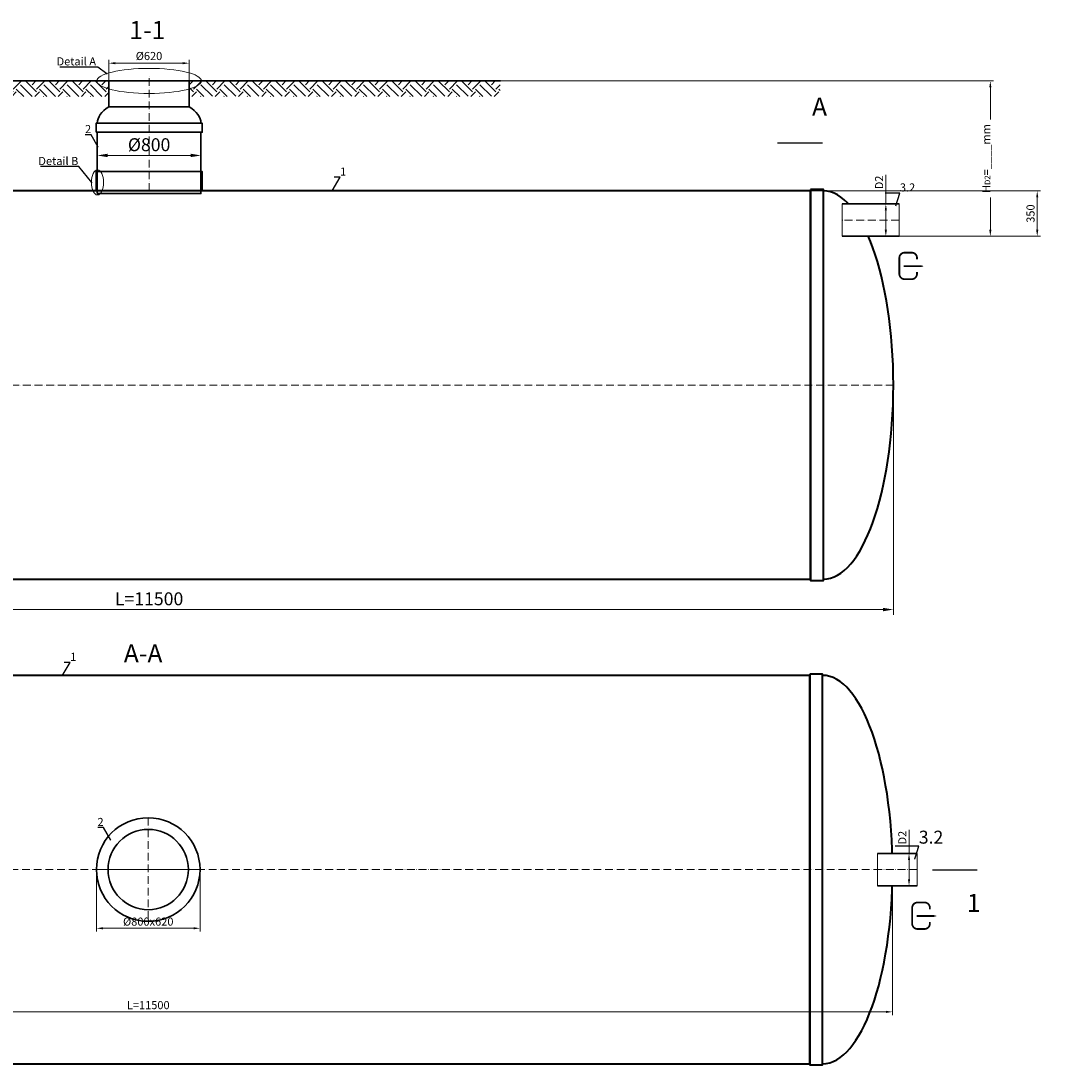
# Model space of a CAD drawing. Units: millimetres. Extents: x 90046 to 198371, y -34950 to 3335.
# Drawn here: x 156606 to 164717, y -34950 to -26884 of the extents above; entities that cross this region are included whole.
import ezdxf
from ezdxf import colors
from ezdxf.entities.mleader import LeaderData, LeaderLine
from ezdxf.math import Vec2, Vec3

# ---------------------------------------------------------------- set-up
doc = ezdxf.new("R2010")
doc.units = ezdxf.units.MM
doc.set_wipeout_variables(frame=1)
doc.linetypes.add('ACAD_ISO10W100', pattern=[18, 12, -3, 0, -3])
doc.layers.add('2-Bottom level  of pipe', color=7, linetype='Continuous')
doc.styles.add('GOST-2.304_Type-B', font='txt')
doc.styles.add('Kiep-3', font='arial.ttf', dxfattribs={"oblique": 15, "height": 2.5})
doc.styles.add('ГОСТ', font='isocpeur.ttf', dxfattribs={"width": 0.95, "oblique": 15})
doc.dimstyles.new('ГОСТ', dxfattribs={"dimtxt": 2.5, "dimasz": 2, "dimexe": 1, "dimexo": 0, "dimgap": 0.5, "dimtad": 1, "dimdec": 0, "dimtxsty": 'ГОСТ', "dimcen": -2.5, "dimclrd": 7, "dimclre": 7, "dimclrt": 7, "dimadec": 0, "dimazin": 0, "dimtfac": 1, "dimtdec": 0, "dimtmove": 1, "dimatfit": 3, "dimldrblk": 'DOT', "dimfxl": 1, "dimtfill": 1, "dimlwd": 15, "dimlwe": 15, "dimarcsym": 1})
doc.dimstyles.new('ГОСТ-повернутый', dxfattribs={"dimtxt": 2.5, "dimasz": 2, "dimexe": 1, "dimexo": 0, "dimgap": 0.5, "dimtad": 1, "dimtih": 1, "dimtoh": 1, "dimdec": 0, "dimtxsty": 'ГОСТ', "dimcen": -2.5, "dimclrd": 7, "dimclre": 7, "dimclrt": 7, "dimadec": 0, "dimazin": 0, "dimtfac": 1, "dimtdec": 0, "dimtmove": 1, "dimatfit": 3, "dimldrblk": 'DOT', "dimfxl": 1, "dimtfill": 1, "dimlwd": 15, "dimlwe": 15, "dimarcsym": 1})

# ---------------------------------------------------------------- blocks, each defined once
blk = doc.blocks.new('*D273')
at = {"color": 7, "linetype": 'Continuous', "lineweight": 15, "ltscale": 20, "transparency": 16777216}
for p, q in [((151845.3, -29618.5), (151845.3, -31471.6)), ((163345.3, -29697.3), (163345.3, -31471.6)), ((151925.3, -31431.6), (163265.3, -31431.6))]:
    blk.add_line(p, q, dxfattribs=at)
at = {"color": 7, "lineweight": 30, "ltscale": 20, "transparency": 16777216}
for points in [[(151925.3, -31418.3), (151925.3, -31444.9), (151845.3, -31431.6)], [(163265.3, -31418.3), (163265.3, -31444.9), (163345.3, -31431.6)]]:
    blk.add_solid(points, dxfattribs=at)
at = {"layer": 'Defpoints', "color": 0, "lineweight": 30, "ltscale": 20, "transparency": 16777216}
for p in [(151845.3, -29618.5), (163345.3, -29697.3), (163345.3, -31431.6)]:
    blk.add_point(p, dxfattribs=at)
at = {"color": 7, "lineweight": 30, "ltscale": 20, "transparency": 16777216, "insert": (157595.3, -31361.6), "char_height": 100, "attachment_point": 5, "style": 'ГОСТ', "bg_fill": 3, "box_fill_scale": 1.1, "bg_fill_color": 256, "bg_fill_true_color": 13158600, "bg_fill_transparency": 0}
blk.add_mtext('L=11500', dxfattribs=at)
blk = doc.blocks.new('_Dot')
at = {"color": 0, "linetype": 'ByBlock', "lineweight": -2}
blk.add_line((-0.5, 0), (-1, 0), dxfattribs=at)
at = {"color": 0, "linetype": 'ByBlock', "const_width": 0.5}
blk.add_lwpolyline([(-0.25, 0, 1), (0.25, 0, 1)], format="xyb", close=True, dxfattribs=at)
blk = doc.blocks.new('*D258')
at = {"color": 7, "linetype": 'Continuous', "lineweight": 15, "ltscale": 20}
for p, q in [((151838.7, -33440.4), (151838.7, -34564.8)), ((163338.7, -33440.4), (163338.7, -34564.8)), ((151888.7, -34539.8), (163288.7, -34539.8))]:
    blk.add_line(p, q, dxfattribs=at)
at = {"color": 7, "lineweight": 30, "ltscale": 20}
for points in [[(151888.7, -34531.4), (151888.7, -34548.1), (151838.7, -34539.8)], [(163288.7, -34531.4), (163288.7, -34548.1), (163338.7, -34539.8)]]:
    blk.add_solid(points, dxfattribs=at)
at = {"layer": 'Defpoints', "color": 0, "lineweight": 30, "ltscale": 20}
for p in [(151838.7, -33440.4), (163338.7, -33440.4), (163338.7, -34539.8)]:
    blk.add_point(p, dxfattribs=at)
at = {"color": 7, "lineweight": 30, "ltscale": 20, "insert": (157588.7, -34496), "char_height": 62.5, "attachment_point": 5, "style": 'ГОСТ', "bg_fill": 3, "box_fill_scale": 1.1, "bg_fill_color": 256, "bg_fill_true_color": 13158600, "bg_fill_transparency": 0}
blk.add_mtext('L=11500', dxfattribs=at)
blk = doc.blocks.new('*U272')
at = {"color": 250, "linetype": 'Continuous', "lineweight": 15}
blk.add_wipeout([(0, 125), (439.5, 125), (439.5, -125), (0, -125)], dxfattribs=at)
at = {"lineweight": 30}
for p, q in [((0, 125), (439.5, 125)), ((0, -125), (439.5, -125))]:
    blk.add_line(p, q, dxfattribs=at)
at = {"color": 7, "linetype": 'Continuous', "lineweight": 20}
for p, q in [((0, 125), (0, -125)), ((439.5, 125), (439.5, -125))]:
    blk.add_line(p, q, dxfattribs=at)
at = {"color": 7, "linetype": 'ACAD_ISO10W100', "lineweight": 15, "ltscale": 5}
blk.add_line((0, 0), (439.5, 0), dxfattribs=at)
at = {"color": 30, "linetype": 'Continuous', "lineweight": 15, "ltscale": 20, "true_color": 0xf26722, "style": 'GOST-2.304_Type-B', "flags": 1}
blk.add_attdef('МАТЕРИАЛ', (325.8, 122.6), '', height=2.5, dxfattribs=at)
blk = doc.blocks.new('*D255')
at = {"color": 7, "linetype": 'Continuous', "lineweight": 15, "ltscale": 20}
for p, q in [((163286.7, -28071.9), (163286.7, -28297.3)), ((163308.8, -28297.3), (163261.7, -28297.3)), ((163286.7, -28497.3), (163286.7, -28347.3)), ((163333.8, -28547.3), (163261.7, -28547.3))]:
    blk.add_line(p, q, dxfattribs=at)
at = {"color": 7, "lineweight": 30, "ltscale": 20}
for points in [[(163278.4, -28347.3), (163295, -28347.3), (163286.7, -28297.3)], [(163278.4, -28497.3), (163295, -28497.3), (163286.7, -28547.3)]]:
    blk.add_solid(points, dxfattribs=at)
at = {"layer": 'Defpoints', "color": 0, "lineweight": 30, "ltscale": 20}
for p in [(163286.7, -28297.3), (163308.8, -28297.3), (163333.8, -28547.3)]:
    blk.add_point(p, dxfattribs=at)
at = {"color": 7, "lineweight": 30, "ltscale": 20, "insert": (163242.9, -28131.4), "char_height": 62.5, "attachment_point": 5, "rotation": 90, "style": 'ГОСТ', "bg_fill": 3, "box_fill_scale": 1.1, "bg_fill_color": 256, "bg_fill_true_color": 13158600, "bg_fill_transparency": 0}
blk.add_mtext('D2', dxfattribs=at)
blk = doc.blocks.new('Выход')
at = {"color": 250, "linetype": 'Continuous', "lineweight": 15, "ltscale": 20, "const_width": 10}
blk.add_lwpolyline([(100, -34.9), (100, -45, -0.414214), (70, -75), (30, -75, -0.414214), (0, -45), (0, 45, -0.414214), (30, 75), (70, 75, -0.414214), (100, 45), (100, 36.6)], format="xyb", dxfattribs=at)
at = {"color": 250, "linetype": 'Continuous', "lineweight": 15, "ltscale": 20}
blk.add_lwpolyline([(25.1, -1.5, 10, 10, 0), (82.7, -1.5, 35, 2, 0), (136.2, -1.5, 2, 2, 0)], format="xyseb", dxfattribs=at)
blk = doc.blocks.new('*U212')
at = {"color": 250, "linetype": 'Continuous', "lineweight": 15}
blk.add_wipeout([(0, 125), (306.6, 125), (306.6, -125), (0, -125)], dxfattribs=at)
at = {"lineweight": 30}
for p, q in [((0, 125), (306.6, 125)), ((0, -125), (306.6, -125))]:
    blk.add_line(p, q, dxfattribs=at)
at = {"color": 7, "linetype": 'Continuous', "lineweight": 20}
for p, q in [((0, 125), (0, -125)), ((306.6, 125), (306.6, -125))]:
    blk.add_line(p, q, dxfattribs=at)
at = {"color": 7, "linetype": 'ACAD_ISO10W100', "lineweight": 15, "ltscale": 5}
blk.add_line((0, 0), (306.6, 0), dxfattribs=at)
at = {"color": 30, "linetype": 'Continuous', "lineweight": 15, "ltscale": 20, "true_color": 0xf26722, "style": 'GOST-2.304_Type-B', "flags": 1}
blk.add_attdef('МАТЕРИАЛ', (325.8, 122.6), '', height=2.5, dxfattribs=at)
blk = doc.blocks.new('*D254')
at = {"color": 7, "linetype": 'Continuous', "lineweight": 15, "ltscale": 20}
for p, q in [((163466, -33134.7), (163466, -33315.4)), ((163427.7, -33315.4), (163491, -33315.4)), ((163466, -33515.4), (163466, -33365.4)), ((163473, -33565.4), (163441, -33565.4))]:
    blk.add_line(p, q, dxfattribs=at)
at = {"color": 7, "lineweight": 30, "ltscale": 20}
for points in [[(163457.6, -33365.4), (163474.3, -33365.4), (163466, -33315.4)], [(163457.6, -33515.4), (163474.3, -33515.4), (163466, -33565.4)]]:
    blk.add_solid(points, dxfattribs=at)
at = {"layer": 'Defpoints', "color": 0, "lineweight": 30, "ltscale": 20}
for p in [(163427.7, -33315.4), (163466, -33315.4), (163473, -33565.4)]:
    blk.add_point(p, dxfattribs=at)
at = {"color": 7, "lineweight": 30, "ltscale": 20, "insert": (163422.2, -33194.2), "char_height": 62.5, "attachment_point": 5, "rotation": 90, "style": 'ГОСТ', "bg_fill": 3, "box_fill_scale": 1.1, "bg_fill_color": 256, "bg_fill_true_color": 13158600, "bg_fill_transparency": 0}
blk.add_mtext('D2', dxfattribs=at)
blk = doc.blocks.new('*D252')
at = {"color": 7, "linetype": 'Continuous', "lineweight": 15, "ltscale": 20, "transparency": 16777216}
for p, q in [((157284.3, -27511), (157284.3, -27185.3)), ((157854.3, -27210.3), (157334.3, -27210.3)), ((157904.3, -27511), (157904.3, -27185.3))]:
    blk.add_line(p, q, dxfattribs=at)
at = {"color": 7, "lineweight": 30, "ltscale": 20, "transparency": 16777216}
for points in [[(157334.3, -27201.9), (157334.3, -27218.6), (157284.3, -27210.3)], [(157854.3, -27201.9), (157854.3, -27218.6), (157904.3, -27210.3)]]:
    blk.add_solid(points, dxfattribs=at)
at = {"layer": 'Defpoints', "color": 0, "lineweight": 30, "ltscale": 20, "transparency": 16777216}
for p in [(157284.3, -27210.3), (157284.3, -27511), (157904.3, -27511)]:
    blk.add_point(p, dxfattribs=at)
at = {"color": 7, "lineweight": 30, "ltscale": 20, "transparency": 16777216, "insert": (157594.6, -27162.8), "char_height": 62.5, "attachment_point": 5, "style": 'ГОСТ', "bg_fill": 3, "box_fill_scale": 1.1, "bg_fill_color": 256, "bg_fill_true_color": 13158600, "bg_fill_transparency": 0}
blk.add_mtext('%%C620', dxfattribs=at)
blk = doc.blocks.new('*U281')
at = {"color": 7, "linetype": 'ACAD_ISO10W100', "lineweight": 15, "ltscale": 5}
blk.add_line((0, 0), (11500, 0), dxfattribs=at)
at = {"color": 250, "lineweight": 40, "ltscale": 20}
for points in [[(640, 1510), (640, -1510), (540, -1510), (540, 1510)], [(640, 1500), (640, -1500), (10860, -1500), (10860, 1500)], [(10860, 1510), (10860, -1510), (10960, -1510), (10960, 1510)]]:
    blk.add_lwpolyline(points, close=True, dxfattribs=at)
at = {"color": 250, "lineweight": 40, "ltscale": 20, "extrusion": (0, 0, -1)}
blk.add_ellipse((540, 0), major_axis=(0, 1500), ratio=0.36, start_param=3.141593, end_param=6.283185, dxfattribs=at)
at = {"color": 250, "lineweight": 40, "ltscale": 20}
blk.add_ellipse((10960, 0), major_axis=(0, 1500), ratio=0.36, start_param=3.141593, end_param=6.283185, dxfattribs=at)
blk = doc.blocks.new('*U289')
at = {"color": 7, "linetype": 'ACAD_ISO10W100', "lineweight": 13, "ltscale": 5}
blk.add_line((0, 546.4), (0, 1433.1), dxfattribs=at)
at = {"color": 7, "lineweight": 30, "ltscale": 50}
for start_param, end_param in [(2.457511, 3.141593), (0, 0.684081)]:
    blk.add_ellipse((0, 1070), major_axis=(400, 0), ratio=0.5, start_param=start_param, end_param=end_param, dxfattribs=at)
at = {"layer": '2-Bottom level  of pipe', "color": 7, "lineweight": 30, "ltscale": 50}
for points in [[(-310, 1196.4), (310, 1196.4), (310, 1396.4), (-310, 1396.4)], [(-410, 1000), (410, 1000), (410, 1070), (-410, 1070)], [(-400, 546.4), (400, 546.4), (400, 1000), (-400, 1000)], [(-410, 546.4), (410, 546.4), (410, 696.4), (-410, 696.4)], [(-400, 526.4), (400, 526.4), (400, 546.4), (-400, 546.4)]]:
    blk.add_lwpolyline(points, close=True, dxfattribs=at)
at = {"color": 7, "lineweight": 30, "ltscale": 50, "style": 'Kiep-3', "oblique": 15, "flags": 1}
for tag, p in [('UA', (861.2, 1145.4)), ('RU', (861.2, 1065.1)), ('RO', (861.2, 984.8)), ('EN', (861.2, 904.4))]:
    blk.add_attdef(tag, p, '', height=50, dxfattribs=at)
blk = doc.blocks.new('*U288')
at = {"color": 7, "linetype": 'ACAD_ISO10W100', "lineweight": 13, "ltscale": 5}
for p, q in [((0, 400), (0, -400)), ((-400, 0), (400, 0))]:
    blk.add_line(p, q, dxfattribs=at)
at = {"layer": '2-Bottom level  of pipe', "color": 7, "lineweight": 30, "ltscale": 50}
for radius in [400, 310]:
    blk.add_circle((0, 0), radius, dxfattribs=at)
blk = doc.blocks.new('*D269')
at = {"color": 7, "linetype": 'Continuous', "lineweight": 15, "ltscale": 20}
for p, q in [((157188.7, -33440.4), (157188.7, -33919.2)), ((157988.7, -33440.4), (157988.7, -33919.2)), ((157238.7, -33894.2), (157938.7, -33894.2))]:
    blk.add_line(p, q, dxfattribs=at)
at = {"color": 7, "lineweight": 30, "ltscale": 20}
for points in [[(157238.7, -33885.9), (157238.7, -33902.6), (157188.7, -33894.2)], [(157938.7, -33885.9), (157938.7, -33902.6), (157988.7, -33894.2)]]:
    blk.add_solid(points, dxfattribs=at)
at = {"layer": 'Defpoints', "color": 0, "lineweight": 30, "ltscale": 20}
for p in [(157188.7, -33440.4), (157988.7, -33440.4), (157988.7, -33894.2)]:
    blk.add_point(p, dxfattribs=at)
at = {"color": 7, "lineweight": 30, "ltscale": 20, "insert": (157588.7, -33850.5), "char_height": 62.5, "attachment_point": 5, "style": 'ГОСТ', "bg_fill": 3, "box_fill_scale": 1.1, "bg_fill_color": 256, "bg_fill_true_color": 13158600, "bg_fill_transparency": 0}
blk.add_mtext('%%C800x620', dxfattribs=at)
blk = doc.blocks.new('*D280')
at = {"color": 7, "linetype": 'Continuous', "lineweight": 15}
for p, q in [((160309.9, -27347.3), (164119.1, -27347.3)), ((164094.1, -28497.3), (164094.1, -27397.3)), ((163388.7, -28547.3), (164119.1, -28547.3))]:
    blk.add_line(p, q, dxfattribs=at)
at = {"color": 7, "linetype": 'Continuous', "lineweight": 30}
for points in [[(164085.8, -27397.3), (164102.5, -27397.3), (164094.1, -27347.3)], [(164085.8, -28497.3), (164102.5, -28497.3), (164094.1, -28547.3)]]:
    blk.add_solid(points, dxfattribs=at)
at = {"layer": 'Defpoints', "color": 0, "linetype": 'Continuous', "lineweight": 30}
for p in [(160309.9, -27347.3), (164094.1, -27347.3), (163388.7, -28547.3)]:
    blk.add_point(p, dxfattribs=at)
at = {"color": 7, "linetype": 'Continuous', "lineweight": 15, "insert": (164041, -27947.3), "char_height": 62.5, "attachment_point": 5, "rotation": 90, "style": 'ГОСТ', "bg_fill": 3, "box_fill_scale": 1.1, "bg_fill_color": 256, "bg_fill_true_color": 13158600, "bg_fill_transparency": 0}
blk.add_mtext('H{\\H0.7x;\\S^ D2;}=____mm', dxfattribs=at)
blk = doc.blocks.new('*D292')
at = {"color": 7, "linetype": 'Continuous', "lineweight": 15, "ltscale": 20, "transparency": 16777216}
for p, q in [((157195.3, -27970.5), (157195.3, -27883)), ((157995.3, -27970.5), (157995.3, -27883)), ((157275.3, -27923), (157915.3, -27923))]:
    blk.add_line(p, q, dxfattribs=at)
at = {"color": 7, "lineweight": 30, "ltscale": 20, "transparency": 16777216}
for points in [[(157275.3, -27909.7), (157275.3, -27936.3), (157195.3, -27923)], [(157915.3, -27909.7), (157915.3, -27936.3), (157995.3, -27923)]]:
    blk.add_solid(points, dxfattribs=at)
at = {"layer": 'Defpoints', "color": 0, "lineweight": 30, "ltscale": 20, "transparency": 16777216}
for p in [(157195.3, -27970.5), (157995.3, -27923), (157995.3, -27970.5)]:
    blk.add_point(p, dxfattribs=at)
at = {"color": 7, "lineweight": 30, "ltscale": 20, "transparency": 16777216, "insert": (157595.3, -27853), "char_height": 100, "attachment_point": 5, "style": 'ГОСТ', "bg_fill": 3, "box_fill_scale": 1.1, "bg_fill_color": 256, "bg_fill_true_color": 13158600, "bg_fill_transparency": 0}
blk.add_mtext('%%C800', dxfattribs=at)
blk = doc.blocks.new('*D353')
at = {"color": 7, "linetype": 'Continuous', "lineweight": 15}
for p, q in [((162705.3, -28197.3), (164481.3, -28197.3)), ((164456.3, -28497.3), (164456.3, -28247.3)), ((163750.9, -28547.3), (164481.3, -28547.3))]:
    blk.add_line(p, q, dxfattribs=at)
at = {"color": 7, "linetype": 'Continuous', "lineweight": 30}
for points in [[(164448, -28247.3), (164464.7, -28247.3), (164456.3, -28197.3)], [(164448, -28497.3), (164464.7, -28497.3), (164456.3, -28547.3)]]:
    blk.add_solid(points, dxfattribs=at)
at = {"layer": 'Defpoints', "color": 0, "linetype": 'Continuous', "lineweight": 30}
for p in [(162705.3, -28197.3), (164456.3, -28197.3), (163750.9, -28547.3)]:
    blk.add_point(p, dxfattribs=at)
at = {"color": 7, "linetype": 'Continuous', "lineweight": 15, "insert": (164412.6, -28372.3), "char_height": 62.5, "attachment_point": 5, "rotation": 90, "style": 'ГОСТ', "bg_fill": 3, "box_fill_scale": 1.1, "bg_fill_color": 256, "bg_fill_true_color": 13158600, "bg_fill_transparency": 0}
blk.add_mtext('350', dxfattribs=at)

msp = doc.modelspace()

# ---------------------------------------------------------------- linework, layer by layer
at = {"color": 26, "linetype": 'Continuous', "lineweight": 15, "ltscale": 20}
msp.add_ellipse((157196.7, -28131.2), major_axis=(0, -97), ratio=0.482749, start_param=-1.570796, end_param=4.712389, dxfattribs=at)
at = {"layer": '2-Bottom level  of pipe', "color": 7, "lineweight": 30, "ltscale": 50}
for points in [[(162690.3, -27477.5, 0, 0, 0), (162690.3, -27677.5, 50, 1, 0), (162690.3, -27827.5, 1, 1, 0)], [(163886.3, -33793.1, 0, 0, 0), (163886.3, -33593.1, 50, 1, 0), (163886.3, -33443.1, 1, 1, 0)]]:
    msp.add_lwpolyline(points, format="xyseb", dxfattribs=at)
at = {"layer": '2-Bottom level  of pipe', "color": 7, "lineweight": 30, "ltscale": 50, "const_width": 10}
for points in [[(162798.8, -27827.5), (162448.8, -27827.5)], [(163994.8, -33443.1), (163644.8, -33443.1)]]:
    msp.add_lwpolyline(points, dxfattribs=at)

# ---------------------------------------------------------------- block references
at = {"color": 250, "lineweight": 30, "ltscale": 20}
for p in [(151845.3, -29697.3), (151838.7, -33440.4)]:
    msp.add_blockref('*U281', p, dxfattribs=at)
at = {"color": 250, "linetype": 'Continuous', "lineweight": 15, "ltscale": 20, "xscale": 1.365, "yscale": 1.365, "zscale": 1.365}
for p in [(163391.1, -28776.4), (163490.4, -33797.2)]:
    msp.add_blockref('Выход', p, dxfattribs=at)

# ---------------------------------------------------------------- texts
at = {"char_height": 140, "width": 293.837, "attachment_point": 2, "style": 'ГОСТ'}
for s, insert in [('1-1', (157581.6, -26884.3)), ('А', (162774.5, -27476.4)), ('А-А', (157549.1, -31700.4)), ('1', (163965.8, -33628.4))]:
    msp.add_mtext(s, dxfattribs=dict(at, insert=insert))

# ---------------------------------------------------------------- dimensions: what is measured, and where the dimension line sits
at = {"color": 250, "lineweight": 30, "ltscale": 20}
dim = msp.add_linear_dim(base=(157284.3, -27210.3), p1=(157904.3, -27511), p2=(157284.3, -27511), angle=180, text='%%C620', dimstyle='ГОСТ', dxfattribs=at)
dim.commit()
dim.dimension.update_dxf_attribs({"geometry": '*D252', "text_midpoint": (157594.6, -27206.5), "dimtype": 160})

# ---------------------------------------------------------------- leaders
at = {"color": 250, "linetype": 'Continuous', "lineweight": 15}
ml = msp.add_multileader_mtext('Standard', dxfattribs=at)
ml.set_content('2', color=7, style='ГОСТ')
ml.set_leader_properties()
ml.set_arrow_properties(name='DOT')
ml.build(insert=Vec2(0, 0))
ml.multileader.update_dxf_attribs({"text_left_attachment_type": 6, "text_right_attachment_type": 6, "dogleg_length": 0, "arrow_head_size": 2, "scale": 25})
ctx = ml.context
ctx.base_point, ctx.scale, ctx.char_height, ctx.arrow_head_size, ctx.landing_gap_size, ctx.plane_origin = Vec3(157101.3, -27762.6), 25, 62.5, 2, 0, Vec3(157151, -27962.9)
ctx.left_attachment, ctx.right_attachment, ctx.text_align_type = 6, 6, 2
notes = []
notes.append((ctx, [(0, (1, 1, 0), (157147.7, -27762.6), (-1, 0), 0, [(0, [(157202.3, -27859.8)], 0, [])])]))
ctx.mtext.insert, ctx.mtext.alignment, ctx.mtext.flow_direction = Vec3(157147.7, -27687.6), 3, 5
ml = msp.add_multileader_mtext('Standard', dxfattribs=at)
ml.set_content('1', color=7, style='ГОСТ')
ml.set_leader_properties()
ml.set_arrow_properties(name='DOT')
ml.build(insert=Vec2(0, 0))
ml.multileader.update_dxf_attribs({"text_left_attachment_type": 6, "text_right_attachment_type": 6, "dogleg_length": 0, "arrow_head_size": 2, "scale": 25})
ctx = ml.context
ctx.base_point, ctx.scale, ctx.char_height, ctx.arrow_head_size, ctx.landing_gap_size, ctx.plane_origin = Vec3(159070.6, -28091.5), 25, 62.5, 2, 0, Vec3(159007.7, -28294.7)
ctx.left_attachment, ctx.right_attachment = 6, 6
notes.append((ctx, [(1, (1, 1, 0), (159070.6, -28091.5), (1, 0), 0, [(0, [(159007.7, -28197.3)], 0, [])])]))
ctx.mtext.insert, ctx.mtext.flow_direction = Vec3(159070.6, -28016.5), 5
ml = msp.add_multileader_mtext('Standard', dxfattribs=at)
ml.set_content('1', color=7, style='ГОСТ')
ml.set_leader_properties()
ml.set_arrow_properties(name='DOT')
ml.build(insert=Vec2(0, 0))
ml.multileader.update_dxf_attribs({"text_left_attachment_type": 6, "text_right_attachment_type": 6, "dogleg_length": 0, "arrow_head_size": 2, "scale": 25})
ctx = ml.context
ctx.base_point, ctx.scale, ctx.char_height, ctx.arrow_head_size, ctx.landing_gap_size, ctx.plane_origin = Vec3(156985.6, -31840.6), 25, 62.5, 2, 0, Vec3(156922.7, -32043.8)
ctx.left_attachment, ctx.right_attachment = 6, 6
notes.append((ctx, [(1, (1, 1, 0), (156985.6, -31840.6), (1, 0), 0, [(0, [(156922.7, -31946.5)], 0, [])])]))
ctx.mtext.insert, ctx.mtext.flow_direction = Vec3(156985.6, -31765.6), 5
ml = msp.add_multileader_mtext('Standard', dxfattribs=at)
ml.set_content('2', color=7, style='ГОСТ')
ml.set_leader_properties()
ml.set_arrow_properties(name='DOT')
ml.build(insert=Vec2(0, 0))
ml.multileader.update_dxf_attribs({"text_left_attachment_type": 6, "text_right_attachment_type": 6, "dogleg_length": 0, "arrow_head_size": 2, "scale": 25})
ctx = ml.context
ctx.base_point, ctx.scale, ctx.char_height, ctx.arrow_head_size, ctx.landing_gap_size, ctx.plane_origin = Vec3(157197.2, -33116.5), 25, 62.5, 2, 0, Vec3(157246.9, -33316.7)
ctx.left_attachment, ctx.right_attachment, ctx.text_align_type = 6, 6, 2
notes.append((ctx, [(0, (1, 1, 0), (157243.6, -33116.5), (-1, 0), 0, [(0, [(157299.4, -33214.9)], 0, [])])]))
ctx.mtext.insert, ctx.mtext.alignment, ctx.mtext.flow_direction = Vec3(157243.6, -33041.5), 3, 5
for ctx, leaders in notes:
    for number, flags, end, landing, length, lines in leaders:
        leader = LeaderData()
        leader.index, (leader.has_last_leader_line, leader.has_dogleg_vector, leader.attachment_direction) = number, flags
        leader.last_leader_point, leader.dogleg_vector, leader.dogleg_length = Vec3(end), Vec3(landing), length
        for number, points, colour, breaks in lines:
            line = LeaderLine()
            line.index, line.vertices, line.color, line.breaks = number, Vec3.list(points), colors.encode_raw_color(colour), breaks
            leader.lines.append(line)
        ctx.leaders.append(leader)

# ---------------------------------------------------------------- next in the draw order: hatches: boundary and pattern name
at = {"lineweight": 15, "ltscale": 20, "true_color": 0x136734}
h = msp.add_hatch(dxfattribs=at)
h.set_pattern_fill('EARTH', color=116, scale=20, angle=45)
h.set_pattern_definition([(45, (50399.73, 16772.42), (0, 179.60512), [127, -127]), (45, (50366.05, 16806.1), (0, 179.60512), [127, -127]), (45, (50332.38, 16839.77), (0, 179.60512), [127, -127]), (135, (50332.38, 16862.22), (-179.60512, 0), [127, -127]), (135, (50366.05, 16895.9), (-179.60512, 0), [127, -127]), (135, (50399.73, 16929.58), (-179.60512, 0), [127, -127])])
h.paths.add_polyline_path([(155546.2, -27347.6), (155546.2, -27468), (157284.1, -27468), (157284.1, -27347.6)])
h = msp.add_hatch(dxfattribs=at)
h.set_pattern_fill('EARTH', color=116, scale=20, angle=45)
h.set_pattern_definition([(45, (51433.14, 16772.72), (0, 179.60512), [127, -127]), (45, (51399.46, 16806.4), (0, 179.60512), [127, -127]), (45, (51365.79, 16840.07), (0, 179.60512), [127, -127]), (135, (51365.79, 16862.52), (-179.60512, 0), [127, -127]), (135, (51399.46, 16896.2), (-179.60512, 0), [127, -127]), (135, (51433.14, 16929.88), (-179.60512, 0), [127, -127])])
h.paths.add_polyline_path([(157906.2, -27347.3), (157906.2, -27467.7), (160307.3, -27467.7), (160307.3, -27347.3)])

# ---------------------------------------------------------------- next in the draw order: linework, layer by layer
at = {"color": 250, "lineweight": 30, "ltscale": 20}
msp.add_line((160309.9, -27347.3), (155564.7, -27347.3), dxfattribs=at)
at = {"color": 26, "linetype": 'Continuous', "lineweight": 15, "ltscale": 20}
msp.add_ellipse((157595.3, -27347.3), major_axis=(-403.5, 0), ratio=0.240452, dxfattribs=at)

# ---------------------------------------------------------------- next in the draw order: block references
at = {"color": 250, "lineweight": 30, "ltscale": 20}
msp.add_blockref('*U289', (157595.3, -28743.7), dxfattribs=at)
at = {"color": 250, "lineweight": 30, "ltscale": 20, "xscale": -1}
msp.add_blockref('*U272', (163388.7, -28422.3), dxfattribs=at)

# ---------------------------------------------------------------- next in the draw order: dimensions: what is measured, and where the dimension line sits
at = {"color": 250, "lineweight": 30, "ltscale": 20}
for base, p1, p2, picture, middle in [((163345.3, -31431.6), (151845.3, -29618.5), (163345.3, -29697.3), '*D273', (157595.3, -31361.6)), ((163338.7, -34539.8), (151838.7, -33440.4), (163338.7, -33440.4), '*D258', (157588.7, -34496))]:
    dim = msp.add_linear_dim(base=base, p1=p1, p2=p2, text='L=<>', dimstyle='ГОСТ', dxfattribs=at)
    dim.commit()
    dim.dimension.update_dxf_attribs({"geometry": picture, "text_midpoint": middle})

# ---------------------------------------------------------------- next in the draw order: leaders
at = {"color": 250, "linetype": 'Continuous', "lineweight": 15}
ml = msp.add_multileader_mtext('Standard', dxfattribs=at)
ml.set_content('Detail{\\C26; \\C256;\\c0;А}', color=7, style='ГОСТ')
ml.set_leader_properties()
ml.set_arrow_properties(name='DOT')
ml.build(insert=Vec2(0, 0))
ml.multileader.update_dxf_attribs({"text_left_attachment_type": 6, "text_right_attachment_type": 6, "dogleg_length": 0, "arrow_head_size": 2, "scale": 25})
ctx = ml.context
ctx.base_point, ctx.scale, ctx.char_height, ctx.arrow_head_size, ctx.landing_gap_size, ctx.plane_origin = Vec3(156880.6, -27239.9), 25, 62.5, 2, 0, Vec3(157999.7, -26742.4)
ctx.left_attachment, ctx.right_attachment = 6, 6
notes = []
notes.append((ctx, [(1, (1, 1, 0), (157199.1, -27239.9), (-1, 0), 0, [(0, [(157270.4, -27294.5)], 0, [])])]))
ctx.mtext.insert, ctx.mtext.width, ctx.mtext.flow_direction = Vec3(156880.6, -27164.9), 1659.611, 5
for ctx, leaders in notes:
    for number, flags, end, landing, length, lines in leaders:
        leader = LeaderData()
        leader.index, (leader.has_last_leader_line, leader.has_dogleg_vector, leader.attachment_direction) = number, flags
        leader.last_leader_point, leader.dogleg_vector, leader.dogleg_length = Vec3(end), Vec3(landing), length
        for number, points, colour, breaks in lines:
            line = LeaderLine()
            line.index, line.vertices, line.color, line.breaks = number, Vec3.list(points), colors.encode_raw_color(colour), breaks
            leader.lines.append(line)
        ctx.leaders.append(leader)

# ---------------------------------------------------------------- next in the draw order: block references
at = {"color": 250, "lineweight": 30, "ltscale": 20}
msp.add_blockref('*U288', (157588.7, -33440.4), dxfattribs=at)
at = {"color": 250, "lineweight": 30, "ltscale": 20, "xscale": -1}
msp.add_blockref('*U212', (163527.9, -33440.4), dxfattribs=at)

# ---------------------------------------------------------------- next in the draw order: leaders
at = {"color": 250, "linetype": 'Continuous', "lineweight": 15}
ml = msp.add_multileader_mtext('Standard', dxfattribs=at)
ml.set_content('3.2', color=7, style='ГОСТ')
ml.set_leader_properties()
ml.set_arrow_properties(name='DOT')
ml.build(insert=Vec2(0, 0))
ml.multileader.update_dxf_attribs({"text_left_attachment_type": 6, "text_right_attachment_type": 6, "dogleg_length": 0, "arrow_head_size": 2, "scale": 25})
ctx = ml.context
ctx.base_point, ctx.scale, ctx.char_height, ctx.arrow_head_size, ctx.landing_gap_size, ctx.plane_origin = Vec3(163395.2, -28214), 25, 62.5, 2, 0, Vec3(163377.8, -28431.1)
ctx.left_attachment, ctx.right_attachment = 6, 6
notes = []
notes.append((ctx, [(1, (1, 1, 0), (163395.2, -28214), (1, 0), 0, [(0, [(163362.8, -28314.4)], 0, [])])]))
ctx.mtext.insert, ctx.mtext.flow_direction = Vec3(163395.2, -28139), 5
for ctx, leaders in notes:
    for number, flags, end, landing, length, lines in leaders:
        leader = LeaderData()
        leader.index, (leader.has_last_leader_line, leader.has_dogleg_vector, leader.attachment_direction) = number, flags
        leader.last_leader_point, leader.dogleg_vector, leader.dogleg_length = Vec3(end), Vec3(landing), length
        for number, points, colour, breaks in lines:
            line = LeaderLine()
            line.index, line.vertices, line.color, line.breaks = number, Vec3.list(points), colors.encode_raw_color(colour), breaks
            leader.lines.append(line)
        ctx.leaders.append(leader)

# ---------------------------------------------------------------- next in the draw order: dimensions: what is measured, and where the dimension line sits
at = {"color": 250, "lineweight": 30, "ltscale": 20}
dim = msp.add_linear_dim(base=(163286.7, -28297.3), p1=(163333.8, -28547.3), p2=(163308.8, -28297.3), angle=90, text='D2', dimstyle='ГОСТ', dxfattribs=at)
dim.commit()
dim.dimension.update_dxf_attribs({"geometry": '*D255', "text_midpoint": (163286.7, -28131.4), "dimtype": 160})
dim = msp.add_linear_dim(base=(157988.7, -33894.2), p1=(157188.7, -33440.4), p2=(157988.7, -33440.4), text='%%C<>x620', dimstyle='ГОСТ', dxfattribs=at)
dim.commit()
dim.dimension.update_dxf_attribs({"geometry": '*D269', "text_midpoint": (157588.7, -33850.5)})

# ---------------------------------------------------------------- next in the draw order: leaders
at = {"color": 250, "linetype": 'Continuous', "lineweight": 15}
ml = msp.add_multileader_mtext('Standard', dxfattribs=at)
ml.set_content('3.2', color=7, style='ГОСТ')
ml.set_leader_properties()
ml.set_arrow_properties(name='DOT')
ml.build(insert=Vec2(0, 0))
ml.multileader.update_dxf_attribs({"text_left_attachment_type": 6, "text_right_attachment_type": 6, "dogleg_length": 0, "arrow_head_size": 3.2, "scale": 40})
ctx = ml.context
ctx.base_point, ctx.scale, ctx.char_height, ctx.arrow_head_size, ctx.landing_gap_size, ctx.plane_origin = Vec3(163541.4, -33260.1), 40, 100, 3.2, 0, Vec3(163523.9, -33477.2)
ctx.left_attachment, ctx.right_attachment = 6, 6
notes = []
notes.append((ctx, [(1, (1, 1, 0), (163541.4, -33260.1), (1, 0), 0, [(0, [(163508.9, -33360.4)], 0, [])])]))
ctx.mtext.insert, ctx.mtext.flow_direction = Vec3(163541.4, -33140.1), 5
for ctx, leaders in notes:
    for number, flags, end, landing, length, lines in leaders:
        leader = LeaderData()
        leader.index, (leader.has_last_leader_line, leader.has_dogleg_vector, leader.attachment_direction) = number, flags
        leader.last_leader_point, leader.dogleg_vector, leader.dogleg_length = Vec3(end), Vec3(landing), length
        for number, points, colour, breaks in lines:
            line = LeaderLine()
            line.index, line.vertices, line.color, line.breaks = number, Vec3.list(points), colors.encode_raw_color(colour), breaks
            leader.lines.append(line)
        ctx.leaders.append(leader)

# ---------------------------------------------------------------- next in the draw order: dimensions: what is measured, and where the dimension line sits
at = {"color": 250, "lineweight": 30, "ltscale": 20}
dim = msp.add_linear_dim(base=(163466, -33315.4), p1=(163473, -33565.4), p2=(163427.7, -33315.4), angle=90, text='D2', dimstyle='ГОСТ', dxfattribs=at)
dim.commit()
dim.dimension.update_dxf_attribs({"geometry": '*D254', "text_midpoint": (163469.4, -33194.2), "dimtype": 160})

# ---------------------------------------------------------------- next in the draw order: leaders
at = {"color": 250, "linetype": 'Continuous', "lineweight": 15}
ml = msp.add_multileader_mtext('Standard', dxfattribs=at)
ml.set_content('Detail{\\C250; }B', color=7, style='ГОСТ')
ml.set_leader_properties()
ml.set_arrow_properties(name='DOT')
ml.build(insert=Vec2(0, 0))
ml.multileader.update_dxf_attribs({"text_left_attachment_type": 6, "text_right_attachment_type": 6, "dogleg_length": 0, "arrow_head_size": 2, "scale": 25})
ctx = ml.context
ctx.base_point, ctx.scale, ctx.char_height, ctx.arrow_head_size, ctx.landing_gap_size, ctx.plane_origin = Vec3(156739.8, -28009.7), 25, 62.5, 2, 0, Vec3(158378.5, -27932)
ctx.left_attachment, ctx.right_attachment = 6, 6
notes = []
notes.append((ctx, [(1, (1, 1, 0), (157052.3, -28009.7), (-1, 0), 0, [(0, [(157154.4, -28134.2)], 0, [])])]))
ctx.mtext.insert, ctx.mtext.width, ctx.mtext.defined_height, ctx.mtext.flow_direction = Vec3(156739.8, -27934.7), 707.464, 197.4, 5
for ctx, leaders in notes:
    for number, flags, end, landing, length, lines in leaders:
        leader = LeaderData()
        leader.index, (leader.has_last_leader_line, leader.has_dogleg_vector, leader.attachment_direction) = number, flags
        leader.last_leader_point, leader.dogleg_vector, leader.dogleg_length = Vec3(end), Vec3(landing), length
        for number, points, colour, breaks in lines:
            line = LeaderLine()
            line.index, line.vertices, line.color, line.breaks = number, Vec3.list(points), colors.encode_raw_color(colour), breaks
            leader.lines.append(line)
        ctx.leaders.append(leader)

# ---------------------------------------------------------------- next in the draw order: dimensions: what is measured, and where the dimension line sits
dim = msp.add_linear_dim(base=(164094.1, -27347.3), p1=(163388.7, -28547.3), p2=(160309.9, -27347.3), angle=90, text='H{\\H0.7x;\\S^ D2;}=____mm', dimstyle='ГОСТ', dxfattribs=at)
dim.commit()
dim.dimension.update_dxf_attribs({"geometry": '*D280', "text_midpoint": (164041, -27947.3)})
at = {"color": 250, "lineweight": 30, "ltscale": 20}
dim = msp.add_linear_dim(base=(157995.3, -27923), p1=(157195.3, -27970.5), p2=(157995.3, -27970.5), text='%%C<>', dimstyle='ГОСТ-повернутый', dxfattribs=at)
dim.commit()
dim.dimension.update_dxf_attribs({"geometry": '*D292', "text_midpoint": (157595.3, -27853)})

# ---------------------------------------------------------------- next in the draw order: dimensions: what is measured, and where the dimension line sits
at = {"color": 250, "linetype": 'Continuous', "lineweight": 15}
dim = msp.add_linear_dim(base=(164456.3, -28197.3), p1=(163750.9, -28547.3), p2=(162705.3, -28197.3), angle=90, dimstyle='ГОСТ', dxfattribs=at)
dim.commit()
dim.dimension.update_dxf_attribs({"geometry": '*D353', "text_midpoint": (164412.6, -28372.3)})

doc.saveas('drawing.dxf')
